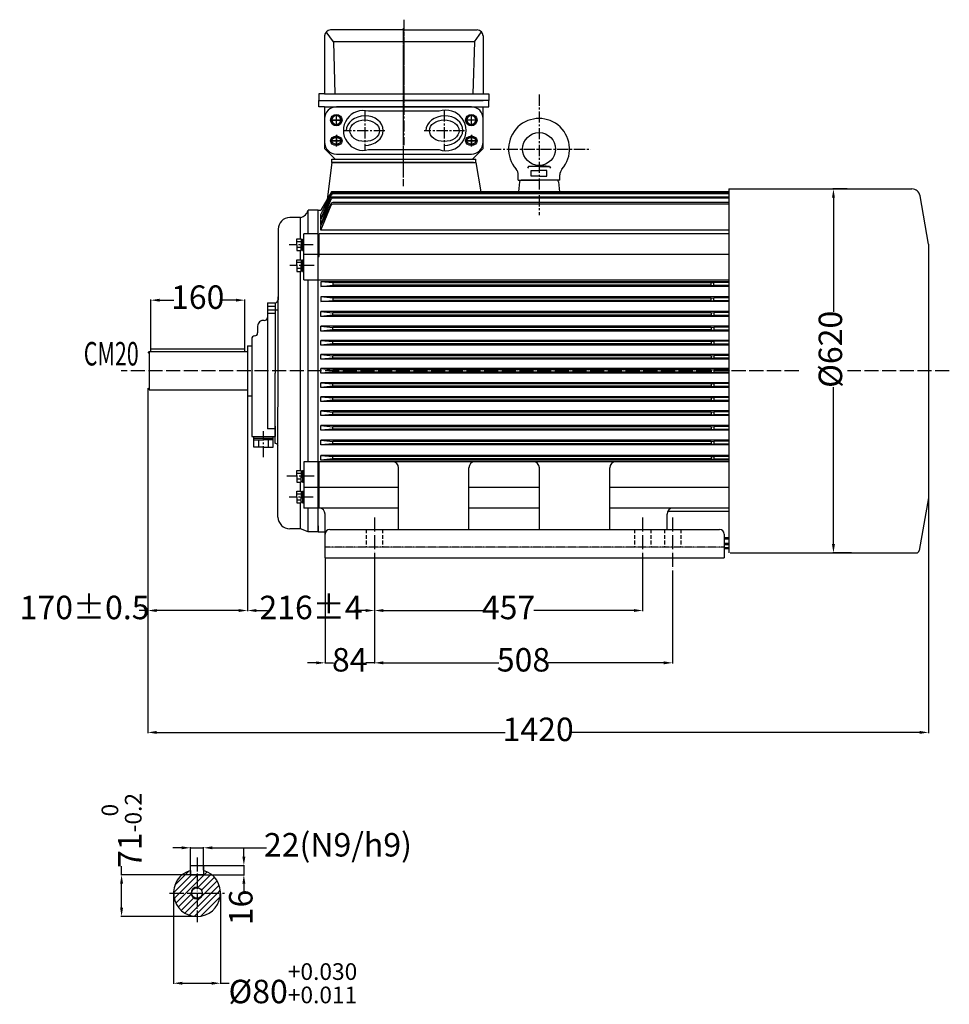
# Model space of a CAD drawing. Units: millimetres. Extents: x 5439 to 8080, y 6991 to 8668.
# Drawn here: x 5439 to 7023, y 6991 to 8668 of the extents above; entities that cross this region are included whole.
import ezdxf

# ---------------------------------------------------------------- set-up
doc = ezdxf.new("R2010")
doc.units = ezdxf.units.MM
for name, pattern in [('ACAD_ISO04W100', [30, 24, -3, 0, -3]), ('CENTER2', [28.575, 19.05, -3.175, 3.175, -3.175]), ('F', [0.75, 0.5, -0.25]), ('G', [2, 1.25, -0.25, 0.25, -0.25]), ('HIDDEN', [9.525, 6.35, -3.175])]:
    doc.linetypes.add(name, pattern=pattern)
for name, color, linetype in [('01', 7, 'Continuous'), ('04', 2, 'HIDDEN'), ('05', 220, 'CENTER2'), ('08', 1, 'Continuous'), ('10', 1, 'Continuous'), ('AXONIKES1', 30, 'ACAD_ISO04W100'), ('DIASTASEIS', 14, 'Continuous'), ('SPEIROMATA', 190, 'Continuous')]:
    doc.layers.add(name, color=color, linetype=linetype)
doc.styles.get("Standard").update_dxf_attribs({"font": 'times.ttf'})
doc.dimstyles.new('ISO-25', dxfattribs={"dimtxt": 40, "dimasz": 15, "dimexe": 1.25, "dimexo": 0.625, "dimtad": 0, "dimdec": 0, "dimtxsty": 'Standard', "dimcen": 2.5, "dimadec": 0, "dimazin": 0, "dimtfac": 1, "dimtdec": 0, "dimtmove": 0, "dimatfit": 3, "dimfxl": 1, "dimarcsym": 0})

# ---------------------------------------------------------------- blocks, each defined once
blk = doc.blocks.new('*D23')
at = {"layer": 'Defpoints', "color": 0, "transparency": 16777216}
for p in [(5822.3, 8190.5), (5662.3, 8107.4), (5822.3, 8107.4)]:
    blk.add_point(p, dxfattribs=at)
at = {"layer": 'DIASTASEIS', "color": 0, "lineweight": -2, "transparency": 16777216}
for p, q in [((5662.3, 8108), (5662.3, 8191.8)), ((5677.3, 8190.5), (5701.9, 8190.5)), ((5807.3, 8190.5), (5782.7, 8190.5)), ((5822.3, 8108), (5822.3, 8191.8))]:
    blk.add_line(p, q, dxfattribs=at)
at = {"layer": 'DIASTASEIS', "color": 0, "transparency": 16777216}
for points in [[(5677.3, 8193), (5677.3, 8188), (5662.3, 8190.5)], [(5807.3, 8193), (5807.3, 8188), (5822.3, 8190.5)]]:
    blk.add_solid(points, dxfattribs=at)
at = {"layer": 'DIASTASEIS', "color": 0, "transparency": 16777216, "insert": (5742.3, 8190.5), "char_height": 40, "attachment_point": 5}
blk.add_mtext('160', dxfattribs=at)
blk = doc.blocks.new('*D31')
at = {"layer": 'Defpoints', "color": 0, "transparency": 16777216}
for p in [(6043.3, 7751.5), (6500.3, 7751.5), (6043.3, 7661.9)]:
    blk.add_point(p, dxfattribs=at)
at = {"layer": 'DIASTASEIS', "color": 0, "lineweight": -2, "transparency": 16777216}
for p, q in [((6043.3, 7750.9), (6043.3, 7660.7)), ((6500.3, 7750.9), (6500.3, 7660.7)), ((6058.3, 7661.9), (6228.6, 7661.9)), ((6485.3, 7661.9), (6314.9, 7661.9))]:
    blk.add_line(p, q, dxfattribs=at)
at = {"layer": 'DIASTASEIS', "color": 0, "transparency": 16777216}
for points in [[(6058.3, 7664.4), (6058.3, 7659.4), (6043.3, 7661.9)], [(6485.3, 7664.4), (6485.3, 7659.4), (6500.3, 7661.9)]]:
    blk.add_solid(points, dxfattribs=at)
at = {"layer": 'DIASTASEIS', "color": 0, "transparency": 16777216, "insert": (6271.8, 7661.9), "char_height": 40, "attachment_point": 5}
blk.add_mtext('457', dxfattribs=at)
blk = doc.blocks.new('*D32')
at = {"layer": 'Defpoints', "color": 0, "transparency": 16777216}
for p in [(5827.3, 8038), (6043.3, 7698.5), (5827.3, 7661.9)]:
    blk.add_point(p, dxfattribs=at)
at = {"layer": 'DIASTASEIS', "color": 0, "lineweight": -2, "transparency": 16777216}
for p, q in [((5827.3, 8037.4), (5827.3, 7660.7)), ((6043.3, 7697.9), (6043.3, 7660.7)), ((5842.3, 7661.9), (5861, 7661.9)), ((6028.3, 7661.9), (6009.5, 7661.9))]:
    blk.add_line(p, q, dxfattribs=at)
at = {"layer": 'DIASTASEIS', "color": 0, "transparency": 16777216}
for points in [[(5842.3, 7664.4), (5842.3, 7659.4), (5827.3, 7661.9)], [(6028.3, 7664.4), (6028.3, 7659.4), (6043.3, 7661.9)]]:
    blk.add_solid(points, dxfattribs=at)
at = {"layer": 'DIASTASEIS', "color": 0, "transparency": 16777216, "insert": (5935.3, 7661.9), "char_height": 40, "attachment_point": 5}
blk.add_mtext('216%%P4', dxfattribs=at)
blk = doc.blocks.new('*D33')
at = {"layer": 'Defpoints', "color": 0, "transparency": 16777216}
for p in [(5657.3, 8040.5), (5827.3, 8027.5), (5827.3, 7661.9)]:
    blk.add_point(p, dxfattribs=at)
at = {"layer": 'DIASTASEIS', "color": 0, "lineweight": -2, "transparency": 16777216}
for p, q in [((5657.3, 8039.9), (5657.3, 7660.7)), ((5827.3, 8026.9), (5827.3, 7660.7)), ((5657.3, 7661.9), (5642.3, 7661.9)), ((5812.3, 7661.9), (5672.3, 7661.9))]:
    blk.add_line(p, q, dxfattribs=at)
at = {"layer": 'DIASTASEIS', "color": 0, "transparency": 16777216}
for points in [[(5672.3, 7664.4), (5672.3, 7659.4), (5657.3, 7661.9)], [(5812.3, 7664.4), (5812.3, 7659.4), (5827.3, 7661.9)]]:
    blk.add_solid(points, dxfattribs=at)
at = {"layer": 'DIASTASEIS', "color": 0, "transparency": 16777216, "insert": (5549.6, 7661.9), "char_height": 40, "attachment_point": 5}
blk.add_mtext('170%%p0.5', dxfattribs=at)
blk = doc.blocks.new('*D34')
at = {"layer": 'Defpoints', "color": 0, "transparency": 16777216}
for p in [(5657.3, 8040.5), (6987.3, 7874.8), (5657.3, 7454.3)]:
    blk.add_point(p, dxfattribs=at)
at = {"layer": 'DIASTASEIS', "color": 0, "lineweight": -2, "transparency": 16777216}
for p, q in [((5657.3, 8039.9), (5657.3, 7453)), ((6987.3, 7874.2), (6987.3, 7453)), ((5672.3, 7454.3), (6266, 7454.3)), ((6972.3, 7454.3), (6378.5, 7454.3))]:
    blk.add_line(p, q, dxfattribs=at)
at = {"layer": 'DIASTASEIS', "color": 0, "transparency": 16777216}
for points in [[(5672.3, 7456.8), (5672.3, 7451.8), (5657.3, 7454.3)], [(6972.3, 7456.8), (6972.3, 7451.8), (6987.3, 7454.3)]]:
    blk.add_solid(points, dxfattribs=at)
at = {"layer": 'DIASTASEIS', "color": 0, "transparency": 16777216, "insert": (6322.3, 7454.3), "char_height": 40, "attachment_point": 5}
blk.add_mtext('{1420}{}{}', dxfattribs=at)
blk = doc.blocks.new('*D36')
at = {"layer": 'Defpoints', "color": 0, "transparency": 16777216}
for p in [(5701.1, 7180.7), (5781.1, 7180.7), (5781.1, 7027)]:
    blk.add_point(p, dxfattribs=at)
at = {"layer": 'DIASTASEIS', "color": 0, "lineweight": -2, "transparency": 16777216}
for p, q in [((5701.1, 7180), (5701.1, 7025.8)), ((5781.1, 7180), (5781.1, 7025.8)), ((5716.1, 7027), (5766.1, 7027)), ((5781.1, 7027), (5796.1, 7027))]:
    blk.add_line(p, q, dxfattribs=at)
at = {"layer": 'DIASTASEIS', "color": 0, "transparency": 16777216}
for points in [[(5716.1, 7029.5), (5716.1, 7024.5), (5701.1, 7027)], [(5766.1, 7029.5), (5766.1, 7024.5), (5781.1, 7027)]]:
    blk.add_solid(points, dxfattribs=at)
at = {"layer": 'DIASTASEIS', "color": 0, "transparency": 16777216, "insert": (5904.4, 7027), "char_height": 40, "attachment_point": 5}
blk.add_mtext('%%c80{\\H0.71x;\\S+0.030^ +0.011;}', dxfattribs=at)
blk = doc.blocks.new('*D37')
at = {"layer": 'Defpoints', "color": 0, "transparency": 16777216}
for p in [(5730.1, 7257.7), (5730.1, 7219.1), (5752.1, 7219.1)]:
    blk.add_point(p, dxfattribs=at)
at = {"layer": 'DIASTASEIS', "color": 0, "lineweight": -2, "transparency": 16777216}
for p, q in [((5715.1, 7257.7), (5700.1, 7257.7)), ((5730.1, 7219.8), (5730.1, 7259)), ((5730.1, 7257.7), (5752.1, 7257.7)), ((5752.1, 7219.8), (5752.1, 7259)), ((5767.1, 7257.7), (5859.4, 7257.7))]:
    blk.add_line(p, q, dxfattribs=at)
at = {"layer": 'DIASTASEIS', "color": 0, "transparency": 16777216}
for points in [[(5715.1, 7260.2), (5715.1, 7255.2), (5730.1, 7257.7)], [(5767.1, 7260.2), (5767.1, 7255.2), (5752.1, 7257.7)]]:
    blk.add_solid(points, dxfattribs=at)
at = {"layer": 'DIASTASEIS', "color": 0, "transparency": 16777216, "insert": (5981.2, 7257.7), "char_height": 40, "attachment_point": 5}
blk.add_mtext('22(N9/h9)', dxfattribs=at)
blk = doc.blocks.new('*D38')
at = {"layer": 'Defpoints', "color": 0, "transparency": 16777216}
for p in [(5612.6, 7211.7), (5752.1, 7211.7), (5741.1, 7140.7)]:
    blk.add_point(p, dxfattribs=at)
at = {"layer": 'DIASTASEIS', "color": 0, "lineweight": -2, "transparency": 16777216}
for p, q in [((5612.6, 7211.7), (5612.6, 7226.7)), ((5751.5, 7211.7), (5611.4, 7211.7)), ((5612.6, 7155.7), (5612.6, 7196.7)), ((5740.5, 7140.7), (5611.4, 7140.7))]:
    blk.add_line(p, q, dxfattribs=at)
at = {"layer": 'DIASTASEIS', "color": 0, "transparency": 16777216}
for points in [[(5610.1, 7196.7), (5615.1, 7196.7), (5612.6, 7211.7)], [(5610.1, 7155.7), (5615.1, 7155.7), (5612.6, 7140.7)]]:
    blk.add_solid(points, dxfattribs=at)
at = {"layer": 'DIASTASEIS', "color": 0, "transparency": 16777216, "insert": (5612.6, 7287.2), "char_height": 40, "attachment_point": 5, "rotation": 90}
blk.add_mtext('\\A0;71{\\H0.71x;\\S 0^ -0.2;}', dxfattribs=at)
blk = doc.blocks.new('*D39')
at = {"layer": 'Defpoints', "color": 0, "transparency": 16777216}
for p in [(5752.1, 7227.6), (5820.9, 7227.6), (5752.1, 7211.7)]:
    blk.add_point(p, dxfattribs=at)
at = {"layer": 'DIASTASEIS', "color": 0, "lineweight": -2, "transparency": 16777216}
for p, q in [((5820.9, 7242.6), (5820.9, 7257.6)), ((5752.7, 7227.6), (5822.2, 7227.6)), ((5820.9, 7227.6), (5820.9, 7211.7)), ((5752.7, 7211.7), (5822.2, 7211.7)), ((5820.9, 7196.7), (5820.9, 7181.7))]:
    blk.add_line(p, q, dxfattribs=at)
at = {"layer": 'DIASTASEIS', "color": 0, "transparency": 16777216}
for points in [[(5818.4, 7242.6), (5823.4, 7242.6), (5820.9, 7227.6)], [(5818.4, 7196.7), (5823.4, 7196.7), (5820.9, 7211.7)]]:
    blk.add_solid(points, dxfattribs=at)
at = {"layer": 'DIASTASEIS', "color": 0, "transparency": 16777216, "insert": (5820.9, 7156.1), "char_height": 40, "attachment_point": 5, "rotation": 90}
blk.add_mtext('16', dxfattribs=at)
blk = doc.blocks.new('*D40')
at = {"layer": 'Defpoints', "color": 0, "transparency": 16777216}
for p in [(5959.3, 7751.5), (6043.3, 7751.5), (5959.3, 7572.8)]:
    blk.add_point(p, dxfattribs=at)
at = {"layer": 'DIASTASEIS', "color": 0, "lineweight": -2, "transparency": 16777216}
for p, q in [((5959.3, 7750.9), (5959.3, 7571.5)), ((6043.3, 7750.9), (6043.3, 7571.5)), ((5944.3, 7572.8), (5929.3, 7572.8)), ((5959.3, 7572.8), (5973.9, 7572.8)), ((6043.3, 7572.8), (6028.6, 7572.8)), ((6058.3, 7572.8), (6073.3, 7572.8))]:
    blk.add_line(p, q, dxfattribs=at)
at = {"layer": 'DIASTASEIS', "color": 0, "transparency": 16777216}
for points in [[(5944.3, 7575.3), (5944.3, 7570.3), (5959.3, 7572.8)], [(6058.3, 7575.3), (6058.3, 7570.3), (6043.3, 7572.8)]]:
    blk.add_solid(points, dxfattribs=at)
at = {"layer": 'DIASTASEIS', "color": 0, "transparency": 16777216, "insert": (6001.3, 7572.8), "char_height": 40, "attachment_point": 5}
blk.add_mtext('84', dxfattribs=at)
blk = doc.blocks.new('*D41')
at = {"layer": 'Defpoints', "color": 0, "transparency": 16777216}
for p in [(6043.3, 7727.1), (6551.3, 7727.1), (6551.3, 7572.8)]:
    blk.add_point(p, dxfattribs=at)
at = {"layer": 'DIASTASEIS', "color": 0, "lineweight": -2, "transparency": 16777216}
for p, q in [((6043.3, 7726.5), (6043.3, 7571.5)), ((6551.3, 7726.5), (6551.3, 7571.5)), ((6058.3, 7572.8), (6255.5, 7572.8)), ((6536.3, 7572.8), (6339.1, 7572.8))]:
    blk.add_line(p, q, dxfattribs=at)
at = {"layer": 'DIASTASEIS', "color": 0, "transparency": 16777216}
for points in [[(6058.3, 7575.3), (6058.3, 7570.3), (6043.3, 7572.8)], [(6536.3, 7575.3), (6536.3, 7570.3), (6551.3, 7572.8)]]:
    blk.add_solid(points, dxfattribs=at)
at = {"layer": 'DIASTASEIS', "color": 0, "transparency": 16777216, "insert": (6297.3, 7572.8), "char_height": 40, "attachment_point": 5}
blk.add_mtext('508', dxfattribs=at)
blk = doc.blocks.new('GB27_M10_30_X')
at = {"layer": '01'}
for p, q in [((0, 8.795), (-7.61647, 4.3975)), ((-7.61647, 4.3975), (-7.61647, -4.3975)), ((7.61647, 4.3975), (0, 8.795)), ((7.61647, 4.3975), (7.61647, -4.3975)), ((-7.61647, -4.3975), (0, -8.795)), ((0, -8.795), (7.61647, -4.3975))]:
    blk.add_line(p, q, dxfattribs=at)
blk.add_circle((0, 0), 7.61647, dxfattribs=at)
at = {"layer": '05'}
for p, q in [((8.61647, 0), (-8.61647, 0)), ((0, 9.795), (0, -9.795)), ((0, 8.795), (0, 8.795)), ((7.61647, 0), (7.61647, 0))]:
    blk.add_line(p, q, dxfattribs=at)
blk = doc.blocks.new('2jn')
blk.add_point((1554.5, 3133.9))
at = {"layer": '01'}
for p, q in [((1434.4, 3273.7), (1422.4, 3290.9)), ((1554.5, 3293.9), (1429.5, 3293.9)), ((1554.5, 3293.9), (1679.5, 3293.9)), ((1674.6, 3273.7), (1686.5, 3290.9)), ((1419.5, 3283.9), (1419.5, 3184.9)), ((1674.6, 3273.7), (1434.4, 3273.7)), ((1434.4, 3273.7), (1437.1, 3184.9)), ((1674.6, 3273.7), (1671.9, 3184.9)), ((1689.5, 3283.9), (1689.5, 3184.9)), ((1409.5, 3184.9), (1409.5, 3173.9)), ((1419.5, 3184.9), (1409.5, 3184.9)), ((1409.5, 3173.9), (1554.5, 3173.9)), ((1409.5, 3173.9), (1554.5, 3173.9)), ((1409.5, 3162.9), (1409.5, 3173.9)), ((1419.5, 3184.9), (1689.5, 3184.9)), ((1419.5, 3173.9), (1689.5, 3173.9)), ((1419.5, 3173.9), (1689.5, 3173.9)), ((1699.5, 3173.9), (1554.5, 3173.9)), ((1699.5, 3173.9), (1554.5, 3173.9)), ((1689.5, 3184.9), (1699.5, 3184.9)), ((1699.5, 3184.9), (1699.5, 3173.9)), ((1699.5, 3162.9), (1699.5, 3173.9)), ((1419.5, 3162.9), (1409.5, 3162.9)), ((1419.5, 3162.9), (1689.5, 3162.9)), ((1669.5, 3162.9), (1439.5, 3162.9)), ((1614.5, 3155.4), (1494.5, 3155.4)), ((1689.5, 3162.9), (1699.5, 3162.9)), ((1419.5, 3142.9), (1419.5, 3102.6)), ((1439.5, 3112.1), (1431.9, 3107.7)), ((1431.9, 3102.4), (1431.9, 3107.7)), ((1447.1, 3107.7), (1439.5, 3112.1)), ((1447.1, 3102.4), (1447.1, 3107.7)), ((1669.5, 3112.1), (1661.9, 3107.7)), ((1661.9, 3102.4), (1661.9, 3107.7)), ((1677.1, 3107.7), (1669.5, 3112.1)), ((1677.1, 3107.7), (1677.1, 3102.4)), ((1439.5, 3098.1), (1431.9, 3102.4)), ((1447.1, 3102.4), (1439.5, 3098.1)), ((1494.5, 3090.1), (1614.5, 3090.1)), ((1669.5, 3098.1), (1661.9, 3102.4)), ((1677.1, 3102.4), (1669.5, 3098.1)), ((1439.5, 3082.6), (1669.5, 3082.6))]:
    blk.add_line(p, q, dxfattribs=at)
at = {"layer": '01', "color": 7, "linetype": 'Continuous'}
for p, q in [((1419.5, 3162.9), (1419.5, 3091.8)), ((1689.5, 3091.8), (1689.5, 3162.9)), ((1689.5, 3102.6), (1689.5, 3142.9)), ((1419.5, 3091.8), (1437.5, 3073.8)), ((1689.5, 3091.8), (1671.5, 3073.8)), ((1437.5, 3073.8), (1671.5, 3073.8))]:
    blk.add_line(p, q, dxfattribs=at)
at = {"layer": '01'}
for centre in [(1439.5, 3140.4), (1669.5, 3140.4)]:
    blk.add_circle(centre, 9.75, dxfattribs=at)
for centre, radius, start, end in [((1429.5, 3283.9), 10, 90, 180), ((1679.5, 3283.9), 10, 0, 90), ((1439.5, 3142.9), 20, 90, 180), ((1485.4, 3122.7), 33.9, 74.427, 285.573), ((1626, 3122.7), 34.6, 250.5521, 109.4479), ((1669.5, 3142.9), 20, 0, 90), ((1439.5, 3102.6), 20, 180, 270), ((1669.5, 3102.6), 20, 270, 0)]:
    blk.add_arc(centre, radius, start, end, dxfattribs=at)
at = {"layer": '01', "color": 7, "linetype": 'Continuous'}
for centre in [(1487.8, 3122.3), (1623.3, 3122.3)]:
    blk.add_ellipse(centre, major_axis=(-25.2, 0), ratio=0.731232, dxfattribs=at)
at = {"layer": '01'}
for centre, major_axis, ratio in [((1439.5, 3105.1), (-9.75, 0), 0.840606), ((1439.5, 3105.1), (-7.62, 0), 0.730389), ((1669.5, 3105.1), (-9.75, 0), 0.840606), ((1669.5, 3105.1), (-7.62, 0), 0.730389)]:
    blk.add_ellipse(centre, major_axis=major_axis, ratio=ratio, dxfattribs=at)
at = {"layer": '05'}
for p, q in [((1554.5, 3311.4), (1554.5, 3097.4)), ((1487.8, 3156.8), (1487.8, 3087.8)), ((1623.3, 3156.8), (1623.3, 3087.8)), ((1429.5, 3140.4), (1449.5, 3140.4)), ((1439.5, 3130.4), (1439.5, 3150.4)), ((1679.5, 3140.4), (1659.5, 3140.4)), ((1669.5, 3130.4), (1669.5, 3150.4)), ((1522.3, 3122.3), (1453.3, 3122.3)), ((1657.8, 3122.3), (1588.8, 3122.3)), ((1429.5, 3105.1), (1449.5, 3105.1)), ((1448.1, 3105.1), (1430.9, 3105.1)), ((1439.5, 3115.1), (1439.5, 3095.1)), ((1439.5, 3095.3), (1439.5, 3114.9)), ((1447.1, 3105.1), (1447.1, 3105.1)), ((1659.5, 3105.1), (1679.5, 3105.1)), ((1679.5, 3105.1), (1659.5, 3105.1)), ((1678.1, 3105.1), (1660.9, 3105.1)), ((1669.5, 3115.1), (1669.5, 3095.1)), ((1669.5, 3115.1), (1669.5, 3095.1)), ((1669.5, 3095.3), (1669.5, 3114.9)), ((1439.5, 3096.3), (1439.5, 3096.3)), ((1669.5, 3096.3), (1669.5, 3096.3))]:
    blk.add_line(p, q, dxfattribs=at)
at = {"layer": '05', "color": 4, "linetype": 'G'}
blk.add_line((1554.5, 3306.9), (1554.5, 3163.5), dxfattribs=at)
at = {"layer": '08'}
for centre in [(1487.8, 3122.3), (1623.3, 3122.3)]:
    blk.add_ellipse(centre, major_axis=(-31.5, -1.6), ratio=0.8, start_param=1.530465, end_param=6.220217, dxfattribs=at)
at = {"layer": '01', "xscale": -1, "rotation": 180}
for p in [(1439.5, 3140.4), (1669.5, 3140.4)]:
    blk.add_blockref('GB27_M10_30_X', p, dxfattribs=at)
blk = doc.blocks.new('*D42')
at = {"layer": 'Defpoints', "color": 0, "transparency": 16777216}
for p in [(6849, 8380), (6825.3, 7760), (6856.5, 7760)]:
    blk.add_point(p, dxfattribs=at)
at = {"layer": 'DIASTASEIS', "color": 0, "lineweight": -2, "transparency": 16777216}
for p, q in [((6848.4, 8380), (6824.1, 8380)), ((6825.3, 8365), (6825.3, 8170.9)), ((6825.3, 7775), (6825.3, 8042.6)), ((6855.9, 7760), (6824.1, 7760))]:
    blk.add_line(p, q, dxfattribs=at)
at = {"layer": 'DIASTASEIS', "color": 0, "transparency": 16777216}
for points in [[(6822.8, 8365), (6827.8, 8365), (6825.3, 8380)], [(6822.8, 7775), (6827.8, 7775), (6825.3, 7760)]]:
    blk.add_solid(points, dxfattribs=at)
at = {"layer": 'DIASTASEIS', "color": 0, "transparency": 16777216, "insert": (6825.3, 8106.8), "char_height": 40, "attachment_point": 5, "rotation": 90}
blk.add_mtext('%%c620', dxfattribs=at)

msp = doc.modelspace()

# ---------------------------------------------------------------- hatches: boundary and pattern name
at = {"layer": '10'}
h = msp.add_hatch(dxfattribs=at)
h.set_pattern_fill('ANSI31', color=256, scale=146.4, style=0)
h.set_pattern_definition([(45, (5505.144, 6197.926), (-5.39169, 5.39169), [])])
edge = h.paths.add_edge_path()
edge.add_arc((5741.1, 7180.7), 9, 90, 180)
edge.add_line((5732.1, 7180.7), (5701.1, 7180.7))
edge.add_arc((5741.1, 7180.7), 40, 105.962, 180, ccw=False)
edge.add_line((5730.1, 7219.1), (5730.1, 7211.7))
edge.add_line((5730.1, 7211.7), (5741.1, 7211.7))
edge.add_line((5741.1, 7211.7), (5741.1, 7189.7))
edge = h.paths.add_edge_path()
edge.add_arc((5741.1, 7180.7), 9, 0, 90)
edge.add_line((5741.1, 7189.7), (5741.1, 7211.7))
edge.add_line((5741.1, 7211.7), (5752.1, 7211.7))
edge.add_line((5752.1, 7211.7), (5752.1, 7219.1))
edge.add_arc((5741.1, 7180.7), 40, 0, 74.038, ccw=False)
edge.add_line((5781.1, 7180.7), (5750.1, 7180.7))
edge = h.paths.add_edge_path()
edge.add_arc((5741.1, 7180.7), 9, 270, 360)
edge.add_line((5750.1, 7180.7), (5781.1, 7180.7))
edge.add_arc((5741.1, 7180.7), 40, -90, 0, ccw=False)
edge.add_line((5741.1, 7140.7), (5741.1, 7171.7))
edge = h.paths.add_edge_path()
edge.add_arc((5741.1, 7180.7), 9, 180, 270)
edge.add_line((5741.1, 7171.7), (5741.1, 7140.7))
edge.add_arc((5741.1, 7180.7), 40, 180, 270, ccw=False)
edge.add_line((5701.1, 7180.7), (5732.1, 7180.7))

# ---------------------------------------------------------------- linework, layer by layer
for p, q in [((5970.7, 8425), (5962.7, 8362)), ((5970.7, 8425), (5970.7, 8430.7)), ((5970.7, 8425), (6216.2, 8425)), ((6212.1, 8425), (5972.1, 8425)), ((6216.2, 8425), (6216.2, 8430.5)), ((6216.2, 8425), (6224.4, 8375)), ((6305.8, 8418.2), (6323.8, 8420)), ((6341.8, 8418.2), (6323.8, 8420)), ((6288.4, 8395), (6288.4, 8403.8)), ((6305.8, 8418.2), (6304.3, 8415.2)), ((6323.8, 8418.2), (6305.8, 8418.2)), ((6310.3, 8402), (6310.3, 8411.2)), ((6310.3, 8411.2), (6323.8, 8411.2)), ((6323.8, 8418.2), (6341.8, 8418.2)), ((6337.3, 8411.2), (6323.8, 8411.2)), ((6337.3, 8402), (6337.3, 8411.2)), ((6341.8, 8418.2), (6343.3, 8415.2)), ((6359.1, 8395), (6359.1, 8403.8)), ((6288.4, 8395), (6323.8, 8395)), ((6290.5, 8392.3), (6289, 8375)), ((6354, 8395), (6293.5, 8395)), ((6323.8, 8402), (6310.3, 8402)), ((6323.8, 8402), (6337.3, 8402)), ((6359.1, 8395), (6323.8, 8395)), ((6357, 8392.3), (6358.5, 8375)), ((5970.3, 8375), (5952.3, 8344)), ((5952.3, 8336.7), (5969.4, 8371.6)), ((5952.3, 8329.2), (5969.5, 8369.5)), ((6647.3, 8375), (5970.3, 8375)), ((6647.3, 8373.3), (5972.1, 8373.3)), ((6647.3, 8371.4), (5972.3, 8371.4)), ((6647.3, 8380), (6647.3, 7760)), ((6647.3, 8380), (6959, 8380)), ((6647.3, 8380), (6647.3, 7797.3)), ((5952.3, 8327.1), (5969.4, 8364.4)), ((5952.3, 8319.7), (5969.5, 8362.4)), ((5952.3, 8316.9), (5969.7, 8355)), ((5952.3, 8309.5), (5969.5, 8352.2)), ((6647.3, 8366.2), (5972.1, 8366.2)), ((6647.3, 8364.2), (5972.3, 8364.2)), ((6647.3, 8354.1), (5972.3, 8354.1)), ((6647.3, 8356.7), (5972.5, 8356.7)), ((6987.3, 8286), (6972.8, 8368.4)), ((5930.3, 8303.7), (5930.3, 8344)), ((5947.3, 8344), (5930.3, 8344)), ((5947.3, 7796), (5947.3, 8344)), ((5947.3, 8334), (5947.3, 8344)), ((5947.3, 8344), (5952.3, 8344)), ((5952.3, 8329.2), (5952.3, 8336.7)), ((5917.3, 8331.2), (5899.3, 8331.2)), ((5917.3, 8294.8), (5917.3, 8331.2)), ((5952.3, 8319.7), (5952.3, 8327.1)), ((5879.3, 8311.2), (5879.3, 8309.2)), ((5879.3, 8309.2), (5879.3, 8191.2)), ((5947.3, 8303.7), (5923.3, 8303.7)), ((5923.3, 8224.9), (5923.3, 8303.7)), ((6647.3, 8303.7), (5949.3, 8303.7)), ((5949.3, 8264.7), (5949.3, 8303.7)), ((5952.3, 8309.5), (5952.3, 8316.9)), ((6647.3, 8309.5), (5952.3, 8309.5)), ((5911.2, 8294.8), (5918.7, 8294.8)), ((5911.2, 8284.9), (5911.2, 8294.8)), ((5918.7, 8289.9), (5911.2, 8289.9)), ((5918.7, 8294.8), (5918.7, 8284.9)), ((5918.7, 8293.2), (5920.6, 8293.2)), ((5918.7, 8285.2), (5920.6, 8287.4)), ((5918.7, 8283.2), (5920.6, 8285.5)), ((5920.6, 8275), (5920.6, 8294.7)), ((5920.6, 8294.7), (5923.3, 8294.7)), ((5947.3, 8301.5), (5949.3, 8301.5)), ((6987.3, 8286), (6987.3, 7854)), ((5911.2, 8284.9), (5911.2, 8275)), ((5918.7, 8280), (5911.2, 8280)), ((5911.2, 8275), (5918.7, 8275)), ((5917.2, 8259.5), (5917.3, 8275)), ((5918.7, 8275), (5918.7, 8284.9)), ((5918.7, 8276.5), (5920.6, 8276.5)), ((5920.6, 8275), (5923.3, 8275)), ((5947.3, 8268.3), (5923.3, 8268.3)), ((6647.3, 8268.3), (5949.3, 8268.3)), ((5911.2, 8249.6), (5911.2, 8259.5)), ((5911.2, 8259.5), (5918.7, 8259.5)), ((5918.7, 8254.5), (5911.2, 8254.5)), ((5918.7, 8259.5), (5918.7, 8249.6)), ((5918.7, 8257.9), (5920.6, 8257.9)), ((5918.7, 8249.8), (5920.6, 8252.1)), ((5920.6, 8239.6), (5920.6, 8259.4)), ((5920.6, 8259.4), (5923.3, 8259.4)), ((5947.3, 8264.7), (5949.3, 8264.7)), ((5911.2, 8249.6), (5911.2, 8239.6)), ((5918.7, 8244.6), (5911.2, 8244.6)), ((5911.2, 8239.6), (5918.7, 8239.6)), ((5917.2, 7900.4), (5917.2, 8239.6)), ((5918.7, 8247.9), (5920.6, 8250.1)), ((5918.7, 8239.6), (5918.7, 8249.6)), ((5918.7, 8241.2), (5920.6, 8241.2)), ((5920.6, 8239.6), (5923.3, 8239.6)), ((5923.3, 8224.9), (6647.3, 8224.9)), ((5930.3, 7915.1), (5930.3, 8224.9)), ((6647.3, 8222), (5952.3, 8222)), ((5972.3, 8220), (5952.3, 8222)), ((5952.3, 8222), (5952.3, 8214)), ((6616.8, 8220), (5972.3, 8220)), ((5972.3, 8220), (5972.3, 8216)), ((6616.8, 8220), (6621.8, 8220.5)), ((6616.8, 8216), (6616.8, 8220)), ((6647.3, 8220.5), (6621.8, 8220.5)), ((6621.8, 8215.5), (6621.8, 8220.5)), ((5952.3, 8214), (5972.3, 8216)), ((6647.3, 8214), (5952.3, 8214)), ((6616.8, 8216), (5972.3, 8216)), ((6616.8, 8216), (6621.8, 8215.5)), ((6647.3, 8215.5), (6621.8, 8215.5)), ((5861.3, 8186.2), (5874.3, 8186.2)), ((5861.3, 8186.2), (5861.3, 7971.3)), ((5874.3, 8186.2), (5874.3, 8186.2)), ((5874.3, 8186.2), (5874.3, 8156.2)), ((5874.3, 8186.2), (5874.3, 8066.2)), ((5879, 7821.1), (5879.2, 8196)), ((6647.3, 8196), (5952.3, 8196)), ((5972.3, 8194), (5952.3, 8196)), ((5952.3, 8196), (5952.3, 8188)), ((5952.3, 8188), (5972.3, 8190)), ((6647.3, 8188), (5952.3, 8188)), ((6616.8, 8194), (5972.3, 8194)), ((5972.3, 8194), (5972.3, 8190)), ((6616.8, 8190), (5972.3, 8190)), ((6616.8, 8194), (6621.8, 8194.5)), ((6616.8, 8190), (6616.8, 8194)), ((6616.8, 8190), (6621.8, 8189.5)), ((6647.3, 8194.5), (6621.8, 8194.5)), ((6621.8, 8189.5), (6621.8, 8194.5)), ((6647.3, 8189.5), (6621.8, 8189.5)), ((5874.3, 8179.7), (5861.3, 8179.7)), ((5874.3, 8167.7), (5861.3, 8167.7)), ((6647.3, 8171), (5952.3, 8171)), ((5952.3, 8171), (5972.3, 8169)), ((5952.3, 8163), (5952.3, 8171)), ((6616.8, 8169), (5972.3, 8169)), ((5972.3, 8165), (5972.3, 8169)), ((6616.8, 8169), (6621.8, 8169.5)), ((6616.8, 8169), (6616.8, 8165)), ((6647.3, 8169.5), (6621.8, 8169.5)), ((6621.8, 8169.5), (6621.8, 8164.5)), ((5972.3, 8165), (5952.3, 8163)), ((6647.3, 8163), (5952.3, 8163)), ((6616.8, 8165), (5972.3, 8165)), ((6616.8, 8165), (6621.8, 8164.5)), ((6647.3, 8164.5), (6621.8, 8164.5)), ((5844.3, 8146.2), (5844.3, 8134.7)), ((6647.3, 8146), (5952.3, 8146)), ((5952.3, 8146), (5972.3, 8144)), ((5952.3, 8138), (5952.3, 8146)), ((5972.3, 8140), (5952.3, 8138)), ((6647.3, 8138), (5952.3, 8138)), ((6616.8, 8144), (5972.3, 8144)), ((5972.3, 8140), (5972.3, 8144)), ((6616.8, 8140), (5972.3, 8140)), ((6616.8, 8144), (6621.8, 8144.5)), ((6616.8, 8144), (6616.8, 8140)), ((6616.8, 8140), (6621.8, 8139.5)), ((6647.3, 8144.5), (6621.8, 8144.5)), ((6621.8, 8144.5), (6621.8, 8139.5)), ((6647.3, 8139.5), (6621.8, 8139.5)), ((5834.3, 8124.7), (5834.3, 7958.2)), ((5839.3, 8129.7), (5839.3, 8129.7)), ((6647.3, 8122), (5952.3, 8122)), ((5952.3, 8114), (5952.3, 8122)), ((5952.3, 8122), (5972.3, 8120)), ((6616.8, 8120), (5972.3, 8120)), ((5972.3, 8116), (5972.3, 8120)), ((6616.8, 8120), (6621.8, 8120.5)), ((6616.8, 8120), (6616.8, 8116)), ((6647.3, 8120.5), (6621.8, 8120.5)), ((6621.8, 8120.5), (6621.8, 8115.5)), ((5659.8, 8103), (5657.3, 8100.5)), ((5659.8, 8103), (5827.3, 8103)), ((5659.8, 8103), (5659.8, 8038)), ((5662.3, 8107.4), (5822.3, 8107.4)), ((5662.3, 8103), (5662.3, 8107.4)), ((5822.3, 8103), (5822.3, 8107.4)), ((5827.3, 8112.5), (5834.3, 8112.5)), ((5827.3, 8112.5), (5827.3, 8027.5)), ((5972.3, 8116), (5952.3, 8114)), ((6647.3, 8114), (5952.3, 8114)), ((6616.8, 8116), (5972.3, 8116)), ((6616.8, 8116), (6621.8, 8115.5)), ((6647.3, 8115.5), (6621.8, 8115.5)), ((6647.3, 8098), (5952.3, 8098)), ((5952.3, 8098), (5972.3, 8096)), ((5952.3, 8090), (5952.3, 8098)), ((5972.3, 8092), (5952.3, 8090)), ((6647.3, 8090), (5952.3, 8090)), ((6616.8, 8096), (5972.3, 8096)), ((5972.3, 8092), (5972.3, 8096)), ((6616.8, 8092), (5972.3, 8092)), ((6616.8, 8096), (6621.8, 8096.5)), ((6616.8, 8096), (6616.8, 8092)), ((6616.8, 8092), (6621.8, 8091.5)), ((6647.3, 8096.5), (6621.8, 8096.5)), ((6621.8, 8096.5), (6621.8, 8091.5)), ((6647.3, 8091.5), (6621.8, 8091.5)), ((6647.3, 8074), (5952.3, 8074)), ((5952.3, 8074), (5972.3, 8072)), ((5952.3, 8066), (5952.3, 8074)), ((5972.3, 8068), (5952.3, 8066)), ((6616.8, 8072), (5972.3, 8072)), ((5972.3, 8068), (5972.3, 8072)), ((6616.8, 8068), (5972.3, 8068)), ((6616.8, 8072), (6621.8, 8072.5)), ((6616.8, 8072), (6616.8, 8068)), ((6616.8, 8068), (6621.8, 8067.5)), ((6647.3, 8072.5), (6621.8, 8072.5)), ((6621.8, 8072.5), (6621.8, 8067.5)), ((6647.3, 8067.5), (6621.8, 8067.5)), ((5874.3, 7946.2), (5874.3, 8066.2)), ((6647.3, 8066), (5952.3, 8066)), ((5659.8, 8038), (5657.3, 8040.5)), ((5659.8, 8038), (5827.3, 8038)), ((6647.3, 8050), (5952.3, 8050)), ((5952.3, 8050), (5972.3, 8048)), ((5952.3, 8042), (5952.3, 8050)), ((5972.3, 8044), (5952.3, 8042)), ((6647.3, 8042), (5952.3, 8042)), ((6616.8, 8048), (5972.3, 8048)), ((5972.3, 8044), (5972.3, 8048)), ((6616.8, 8044), (5972.3, 8044)), ((6616.8, 8048), (6621.8, 8048.5)), ((6616.8, 8048), (6616.8, 8044)), ((6616.8, 8044), (6621.8, 8043.5)), ((6647.3, 8048.5), (6621.8, 8048.5)), ((6621.8, 8048.5), (6621.8, 8043.5)), ((6647.3, 8043.5), (6621.8, 8043.5)), ((5827.3, 8027.5), (5834.3, 8027.5)), ((6647.3, 8026), (5952.3, 8026)), ((5952.3, 8026), (5972.3, 8024)), ((5952.3, 8018), (5952.3, 8026)), ((5972.3, 8020), (5952.3, 8018)), ((6647.3, 8018), (5952.3, 8018)), ((6616.8, 8024), (5972.3, 8024)), ((5972.3, 8020), (5972.3, 8024)), ((6616.8, 8020), (5972.3, 8020)), ((6616.8, 8024), (6621.8, 8024.5)), ((6616.8, 8024), (6616.8, 8020)), ((6616.8, 8020), (6621.8, 8019.5)), ((6647.3, 8024.5), (6621.8, 8024.5)), ((6621.8, 8024.5), (6621.8, 8019.5)), ((6647.3, 8019.5), (6621.8, 8019.5)), ((6647.3, 8002), (5952.3, 8002)), ((5952.3, 7994), (5952.3, 8002)), ((5952.3, 8002), (5972.3, 8000)), ((5972.3, 7996), (5972.3, 8000)), ((6616.8, 8000), (5972.3, 8000)), ((6616.8, 8000), (6621.8, 8000.5)), ((6616.8, 8000), (6616.8, 7996)), ((6647.3, 8000.5), (6621.8, 8000.5)), ((6621.8, 8000.5), (6621.8, 7995.5)), ((5827.3, 7999), (5827.3, 7740)), ((5972.3, 7996), (5952.3, 7994)), ((6647.3, 7994), (5952.3, 7994)), ((6616.8, 7996), (5972.3, 7996)), ((6616.8, 7996), (6621.8, 7995.5)), ((6647.3, 7995.5), (6621.8, 7995.5)), ((5874.3, 7971.3), (5861.3, 7971.3)), ((5874.3, 7976.2), (5874.3, 7958.2)), ((6647.3, 7977), (5952.3, 7977)), ((5952.3, 7977), (5972.3, 7975)), ((5952.3, 7969), (5952.3, 7977)), ((5972.3, 7971), (5952.3, 7969)), ((6647.3, 7969), (5952.3, 7969)), ((6616.8, 7975), (5972.3, 7975)), ((5972.3, 7971), (5972.3, 7975)), ((6616.8, 7971), (5972.3, 7971)), ((6616.8, 7975), (6621.8, 7975.5)), ((6616.8, 7975), (6616.8, 7971)), ((6616.8, 7971), (6621.8, 7970.5)), ((6647.3, 7975.5), (6621.8, 7975.5)), ((6621.8, 7975.5), (6621.8, 7970.5)), ((6647.3, 7970.5), (6621.8, 7970.5)), ((5834.3, 7958.2), (5874.3, 7958.2)), ((5837.8, 7940.2), (5837.8, 7958.2)), ((5837.8, 7955.5), (5870.8, 7955.5)), ((5837.8, 7952.7), (5854.3, 7952.7)), ((5846.1, 7952.7), (5846.1, 7940.2)), ((5870.8, 7952.7), (5854.3, 7952.7)), ((5862.5, 7952.7), (5862.5, 7940.2)), ((5870.8, 7940.2), (5870.8, 7958.2)), ((6647.3, 7952), (5952.3, 7952)), ((5952.3, 7952), (5972.3, 7950)), ((5952.3, 7944), (5952.3, 7952)), ((6616.8, 7950), (5972.3, 7950)), ((5972.3, 7946), (5972.3, 7950)), ((6616.8, 7950), (6621.8, 7950.5)), ((6616.8, 7950), (6616.8, 7946)), ((6647.3, 7950.5), (6621.8, 7950.5)), ((6621.8, 7950.5), (6621.8, 7945.5)), ((5854.3, 7940.2), (5837.8, 7940.2)), ((5854.3, 7940.2), (5870.8, 7940.2)), ((5875.2, 7946.2), (5874.3, 7946.2)), ((5972.3, 7946), (5952.3, 7944)), ((6647.3, 7944), (5952.3, 7944)), ((6616.8, 7946), (5972.3, 7946)), ((6616.8, 7946), (6621.8, 7945.5)), ((6647.3, 7945.5), (6621.8, 7945.5)), ((6647.3, 7926), (5952.3, 7926)), ((5952.3, 7926), (5972.3, 7924)), ((5952.3, 7918), (5952.3, 7926)), ((5972.3, 7920), (5952.3, 7918)), ((6647.3, 7918), (5952.3, 7918)), ((6616.8, 7924), (5972.3, 7924)), ((5972.3, 7920), (5972.3, 7924)), ((6616.8, 7920), (5972.3, 7920)), ((6616.8, 7924), (6621.8, 7924.5)), ((6616.8, 7924), (6616.8, 7920)), ((6616.8, 7920), (6621.8, 7919.5)), ((6647.3, 7924.5), (6621.8, 7924.5)), ((6621.8, 7924.5), (6621.8, 7919.5)), ((6647.3, 7919.5), (6621.8, 7919.5)), ((5911.2, 7890.4), (5911.2, 7900.4)), ((5911.2, 7900.4), (5918.7, 7900.4)), ((5918.7, 7900.4), (5918.7, 7890.4)), ((5920.6, 7900.4), (5920.6, 7880.6)), ((5920.6, 7900.4), (5923.3, 7900.4)), ((6647.3, 7915.1), (5923.3, 7915.1)), ((5923.3, 7915.1), (5923.3, 7836.3)), ((5949.3, 7836.3), (5949.3, 7915.1)), ((6084.3, 7800), (6084.3, 7905.1)), ((6204.3, 7800), (6204.3, 7905.1)), ((6324.3, 7800), (6324.3, 7905.1)), ((6444.3, 7800), (6444.3, 7905.1)), ((5918.7, 7895.4), (5911.2, 7895.4)), ((5911.2, 7890.4), (5911.2, 7880.5)), ((5918.7, 7885.5), (5911.2, 7885.5)), ((5918.7, 7898.8), (5920.6, 7898.8)), ((5918.7, 7892.1), (5920.6, 7889.9)), ((5918.7, 7880.5), (5918.7, 7890.4)), ((5918.7, 7890.2), (5920.6, 7887.9)), ((5911.2, 7880.5), (5918.7, 7880.5)), ((5917.2, 7865), (5917.2, 7880.5)), ((5918.7, 7882.1), (5920.6, 7882.1)), ((5920.6, 7880.6), (5923.3, 7880.6)), ((5947.3, 7871.7), (5923.3, 7871.7)), ((5949.3, 7881.7), (5947.3, 7881.7)), ((6084.3, 7871.7), (5949.3, 7871.7)), ((6324.3, 7871.7), (6204.3, 7871.7)), ((6647.3, 7871.7), (6444.3, 7871.7)), ((5911.2, 7865), (5918.7, 7865)), ((5911.2, 7855.1), (5911.2, 7865)), ((5918.7, 7860), (5911.2, 7860)), ((5911.2, 7855.1), (5911.2, 7845.1)), ((5918.7, 7850.1), (5911.2, 7850.1)), ((5918.7, 7865), (5918.7, 7855.1)), ((5918.7, 7863.5), (5920.6, 7863.5)), ((5918.7, 7856.8), (5920.6, 7854.5)), ((5918.7, 7845.1), (5918.7, 7855.1)), ((5918.7, 7854.8), (5920.6, 7852.6)), ((5920.6, 7865), (5920.6, 7845.2)), ((5920.6, 7865), (5923.3, 7865)), ((6987.3, 7854), (6971.4, 7764.1)), ((5911.2, 7845.1), (5918.7, 7845.1)), ((5917.2, 7801.1), (5917.2, 7845.1)), ((5918.7, 7846.8), (5920.6, 7846.8)), ((5920.6, 7845.2), (5923.3, 7845.2)), ((6084.3, 7836.3), (5923.3, 7836.3)), ((5930.3, 7796), (5930.3, 7836.3)), ((6324.3, 7836.3), (6204.3, 7836.3)), ((6647.3, 7836.3), (6444.3, 7836.3)), ((5959.3, 7751.5), (5959.3, 7826.3)), ((6541.8, 7800), (6541.8, 7826.3)), ((6647.3, 7830.5), (6542.7, 7830.5)), ((5917.2, 7801.1), (5899.3, 7801.1)), ((5930.3, 7796), (5917.2, 7801.1)), ((5947.3, 7806), (5947.3, 7796)), ((5967.3, 7800), (6631.3, 7800)), ((5947.3, 7796), (5930.3, 7796)), ((5947.3, 7796), (5959.3, 7796)), ((6639.3, 7792), (6639.3, 7751.5)), ((6647.3, 7785.9), (6639.3, 7785.9)), ((6647.3, 7783.3), (6639.3, 7783.3)), ((6647.3, 7775.8), (6639.3, 7775.8)), ((6647.3, 7773.8), (6639.3, 7773.8)), ((6647.3, 7768.6), (6639.3, 7768.6)), ((6647.3, 7766.7), (6639.3, 7766.7)), ((5959.3, 7751.5), (6639.3, 7751.5)), ((6649.3, 7760), (6966.5, 7760)), ((5730.1, 7219.1), (5730.1, 7211.7)), ((5752.1, 7219.1), (5752.1, 7211.7)), ((5730.1, 7211.7), (5752.1, 7211.7))]:
    msp.add_line(p, q)
at = {"const_width": 0.01}
msp.add_lwpolyline([(5657.3, 8100.5), (5657.3, 8040.5)], dxfattribs=at)
for centre, radius in [((6323.8, 8448), 28), ((5741.1, 7180.7), 9)]:
    msp.add_circle(centre, radius)
for centre, radius, start, end in [((6323.8, 8448), 52, 318.7328, 221.2672), ((6273.4, 8403.8), 15, 0, 41.2672), ((6374.1, 8403.8), 15, 138.7328, 180), ((6293.5, 8392), 3, 90, 174.9049), ((6354, 8392), 3, 5.0951, 90), ((5972.1, 8370.3), 3, 90, 155.3254), ((5972.3, 8368.4), 3, 90, 158.0048), ((6959, 8366), 14, 10, 90), ((5972.1, 8363.2), 3, 90, 155.3254), ((5972.3, 8361.2), 3, 90, 158.0048), ((5972.3, 8351.1), 3, 90, 158.0048), ((5972.5, 8353.7), 3, 90, 155.3254), ((5914.1, 8347.4), 16.5, 280.9675, 347.9962), ((5899.3, 8311.2), 20, 90, 180), ((5874.3, 8191.2), 5, 270, 0), ((5854.3, 8146.2), 10, 82.3377, 180), ((5856.3, 8161), 5, 262.3377, 0), ((5839.3, 8134.7), 5, 270, 0), ((5839.3, 8124.7), 5, 90, 180), ((5875.2, 7942.2), 4, 359.8008, 90), ((6074.3, 7905.1), 10, 0, 90), ((6214.3, 7905.1), 10, 90, 180), ((6314.3, 7905.1), 10, 0, 90), ((6454.3, 7905.1), 10, 90, 180), ((5949.3, 7826.3), 10, 0, 90), ((6551.8, 7826.3), 10, 90, 180), ((5899.5, 7821.6), 20.5, 181.45, 269.3995), ((5967.3, 7792), 8, 90, 180), ((6631.3, 7792), 8, 0, 90), ((6966.5, 7765), 5, 270, 350), ((5741.1, 7180.7), 40, 105.962, 74.038)]:
    msp.add_arc(centre, radius, start, end)
at = {"layer": '01'}
for p, q in [((6212.1, 8425), (5972.1, 8425)), ((5730.1, 7227.6), (5752.1, 7227.6)), ((5730.1, 7211.7), (5730.1, 7227.6)), ((5752.1, 7227.6), (5752.1, 7211.7))]:
    msp.add_line(p, q, dxfattribs=at)
at = {"layer": '04'}
for p, q in [((6029.3, 7800), (6029.3, 7770)), ((6057.3, 7800), (6057.3, 7770)), ((6486.3, 7800), (6486.3, 7770)), ((6514.3, 7800), (6514.3, 7770)), ((6537.3, 7800), (6537.3, 7770)), ((6565.3, 7800), (6565.3, 7770))]:
    msp.add_line(p, q, dxfattribs=at)
at = {"layer": '04', "color": 2, "linetype": 'F'}
msp.add_line((6639.3, 7770), (5959.3, 7770), dxfattribs=at)
at = {"layer": '05'}
for p, q in [((6092.1, 8653.7), (6092.1, 8384.8)), ((6092.1, 8644.8), (6092.1, 8402.5)), ((6323.8, 8540.7), (6323.8, 8335.2)), ((6240.3, 8448), (6412, 8448)), ((5939.2, 8284.9), (5897.9, 8284.9)), ((5940.8, 8249.5), (5899.1, 8249.5)), ((5879.7, 8173.7), (5858.8, 8173.7)), ((5854.3, 7922.9), (5854.3, 7967.4)), ((5940.8, 7890.5), (5894.3, 7890.5)), ((5939.2, 7855.1), (5897.9, 7855.1))]:
    msp.add_line(p, q, dxfattribs=at)
at = {"layer": '08'}
msp.add_line((5970.7, 8430.7), (6216.2, 8430.7), dxfattribs=at)
at = {"layer": 'AXONIKES1'}
for p, q in [((6766.1, 8070), (5612.1, 8070)), ((7022.7, 8070), (6849.4, 8070)), ((6043.3, 7820.3), (6043.3, 7727.1)), ((6500.3, 7820.3), (6500.3, 7727.1)), ((6551.3, 7820.3), (6551.3, 7727.1)), ((5741.1, 7241.3), (5741.1, 7131.3)), ((5694.4, 7180.7), (5787.8, 7180.7))]:
    msp.add_line(p, q, dxfattribs=at)
at = {"layer": 'SPEIROMATA'}
msp.add_arc((5741.1, 7180.7), 10, 90, 0, dxfattribs=at)

# ---------------------------------------------------------------- block references
at = {"layer": '08'}
msp.add_blockref('2jn', (4539, 5356.9), dxfattribs=at)

# ---------------------------------------------------------------- texts
at = {"layer": 'DIASTASEIS', "width": 0.67}
msp.add_text('CM20', height=40, dxfattribs=at).set_placement((5548.2, 8079.3))

# ---------------------------------------------------------------- dimensions: what is measured, and where the dimension line sits
at = {"layer": 'DIASTASEIS'}
dim = msp.add_linear_dim(base=(6825.3, 7760), p1=(6849, 8380), p2=(6856.5, 7760), angle=90, text='%%c620', dimstyle='ISO-25', dxfattribs=at)
dim.commit()
dim.dimension.update_dxf_attribs({"geometry": '*D42', "text_midpoint": (6825.3, 8106.8), "dimtype": 160})
for base, p1, p2, picture, middle in [((5822.3, 8190.5), (5662.3, 8107.4), (5822.3, 8107.4), '*D23', (5742.3, 8190.5)), ((5959.3, 7572.8), (6043.3, 7751.5), (5959.3, 7751.5), '*D40', (6001.3, 7572.8)), ((6551.3, 7572.8), (6043.3, 7727.1), (6551.3, 7727.1), '*D41', (6297.3, 7572.8))]:
    dim = msp.add_linear_dim(base=base, p1=p1, p2=p2, dimstyle='ISO-25', dxfattribs=at)
    dim.commit()
    dim.dimension.update_dxf_attribs({"geometry": picture, "text_midpoint": middle})
for base, p1, p2, text, picture, middle in [((5827.3, 7661.9), (5657.3, 8040.5), (5827.3, 8027.5), '<>%%p0.5', '*D33', (5549.6, 7661.9)), ((6043.3, 7661.9), (6500.3, 7751.5), (6043.3, 7751.5), '457', '*D31', (6271.8, 7661.9)), ((5730.1, 7257.7), (5752.1, 7219.1), (5730.1, 7219.1), '22(N9/h9)', '*D37', (5981.2, 7257.7)), ((5781.1, 7027), (5701.1, 7180.7), (5781.1, 7180.7), '%%c80{\\H0.71x;\\S+0.030^ +0.011;}', '*D36', (5904.4, 7027))]:
    dim = msp.add_linear_dim(base=base, p1=p1, p2=p2, text=text, dimstyle='ISO-25', dxfattribs=at)
    dim.commit()
    dim.dimension.update_dxf_attribs({"geometry": picture, "text_midpoint": middle, "dimtype": 160})
for base, p1, p2, text, picture, middle in [((5657.3, 7454.3), (6987.3, 7874.8), (5657.3, 8040.5), '{1420}{}{}', '*D34', (6322.3, 7454.3)), ((5827.3, 7661.9), (6043.3, 7698.5), (5827.3, 8038), '<>%%P4', '*D32', (5935.3, 7661.9))]:
    dim = msp.add_linear_dim(base=base, p1=p1, p2=p2, text=text, dimstyle='ISO-25', dxfattribs=at)
    dim.commit()
    dim.dimension.update_dxf_attribs({"geometry": picture, "text_midpoint": middle})
dim = msp.add_linear_dim(base=(5612.6, 7211.7), p1=(5741.1, 7140.7), p2=(5752.1, 7211.7), angle=90, text='\\A0;71{\\H0.71x;\\S 0^ -0.2;}', dimstyle='ISO-25', dxfattribs=at)
dim.commit()
dim.dimension.update_dxf_attribs({"geometry": '*D38', "text_midpoint": (5612.6, 7287.2)})
dim = msp.add_linear_dim(base=(5820.9, 7227.6), p1=(5752.1, 7211.7), p2=(5752.1, 7227.6), angle=90, dimstyle='ISO-25', dxfattribs=at)
dim.commit()
dim.dimension.update_dxf_attribs({"geometry": '*D39', "text_midpoint": (5820.9, 7156.1), "dimtype": 160})

doc.saveas('drawing.dxf')
